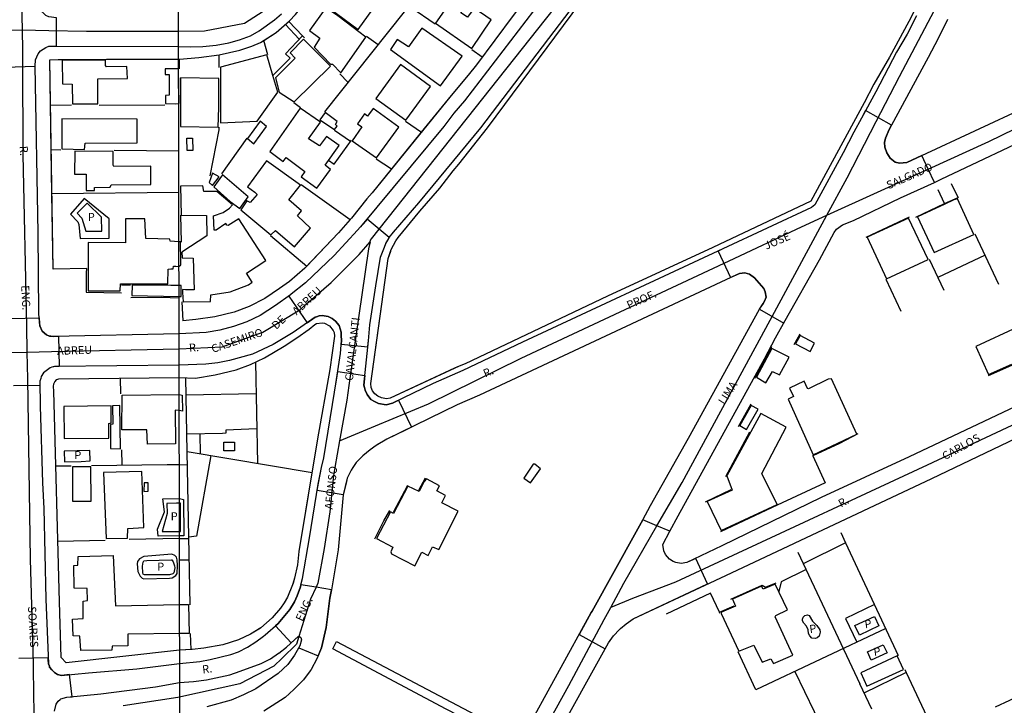
# Model space of a CAD drawing. Extents: x 180707 to 183128, y 1674278 to 1677056.
# Drawn here: x 181623 to 181930, y 1676054 to 1676268 of the extents above; entities that cross this region are included whole.
import ezdxf
from ezdxf.enums import TextEntityAlignment as Align

# ---------------------------------------------------------------- set-up
doc = ezdxf.new("R2010")
doc.units = 0
doc.header["$MEASUREMENT"] = 0
for name, color, linetype in [('IMAGEM', 7, 'CONTINUOUS'), ('V-AREA_VERDE', 3, 'CONTINUOUS'), ('V-CANTEIRO', 6, 'CONTINUOUS'), ('V-CRUZAMENTO', 1, 'CONTINUOUS'), ('V-EDIFICACAO', 2, 'CONTINUOUS'), ('V-EIXO_DE_LOGRADOURO', 3, 'CONTINUOUS'), ('V-ESCADA', 8, 'CONTINUOUS'), ('V-LOTE', 231, 'CONTINUOUS'), ('V-NOME_DOS_LOGRADOUROS', 2, 'CONTINUOUS'), ('V-QUADRA', 6, 'CONTINUOUS'), ('V-TESTADA', 3, 'CONTINUOUS'), ('X-LIMITE_1000', 7, 'CONTINUOUS')]:
    doc.layers.add(name, color=color, linetype=linetype)
picture_1 = doc.add_image_def('image1.jpg', size_in_pixel=(4028, 4628))

msp = doc.modelspace()

# ---------------------------------------------------------------- linework, layer by layer
at = {"layer": 'V-AREA_VERDE'}
msp.add_lwpolyline([(181902.66, 1676269.42), (181899.75, 1676263.69), (181896.43, 1676258.05), (181889.96, 1676245.64), (181885.47, 1676237.47), (181883.1, 1676233.15), (181879.8, 1676226.69), (181870.98, 1676210.46), (181869.94, 1676209.6), (181842.29, 1676196.73), (181842.29, 1676196.73), (181779.92, 1676167.69), (181761.32, 1676158.85), (181752, 1676154.74), (181739.35, 1676148.6), (181737.44, 1676148.17), (181734.98, 1676148.59), (181733.73, 1676149.22), (181732.59, 1676149.79), (181731.46, 1676151.36), (181730.85, 1676152.75), (181730.66, 1676153.54), (181730.48, 1676154.27), (181731.85, 1676168.06), (181732.35, 1676173.07), (181734.16, 1676185.24), (181735.6, 1676194.16), (181736.84, 1676197.26), (181737.29, 1676198.38), (181738.35, 1676200.27), (181739.65, 1676201.9), (181747.54, 1676211.12), (181766.92, 1676234.5), (181796.71, 1676273.64)], dxfattribs=at)
at = {"layer": 'V-CANTEIRO'}
msp.add_lwpolyline([(181634.02, 1676052.68), (181634.54, 1676054.87), (181635.17, 1676055.72), (181635.76, 1676056.24), (181636.05, 1676056.49), (181637.89, 1676056.97), (181648.43, 1676058.06), (181665.54, 1676060.21), (181673.04, 1676061.61), (181677.31, 1676061.86), (181681.39, 1676062.37), (181688.69, 1676063.95), (181691.95, 1676065.07), (181698.4, 1676067.5), (181701.36, 1676069), (181703.89, 1676070.69), (181703.96, 1676070.73), (181706.39, 1676072.65), (181710.02, 1676075.92), (181710.18, 1676075.91), (181710.42, 1676075.9), (181710.84, 1676075.56), (181711.06, 1676074.84), (181710.49, 1676072.98), (181708.88, 1676070.08), (181707.24, 1676067.89), (181706.74, 1676067.23), (181703.76, 1676064.4), (181696.74, 1676059.58), (181692.95, 1676057.7), (181689.08, 1676056.03), (181681.49, 1676054.04)], dxfattribs=at)
at = {"layer": 'V-CRUZAMENTO'}
for points in [[(181618.7, 1676253.42), (181627.99, 1676253.72), (181628.12, 1676255.63), (181628.13, 1676255.7), (181628.93, 1676257.54), (181629.68, 1676258.44), (181631.39, 1676259.53), (181632.29, 1676259.87), (181634.64, 1676259.88), (181634.66, 1676268.79), (181632.28, 1676269.06), (181632.23, 1676269.08), (181631.38, 1676269.5), (181629.18, 1676271.61), (181628.65, 1676273.09), (181628.64, 1676273.82), (181628.63, 1676274.66), (181619.02, 1676274.55)], [(181620.52, 1676175.05), (181629.26, 1676175.22), (181629.39, 1676173.43), (181629.44, 1676172.76), (181629.44, 1676172.75), (181630.2, 1676171.07), (181631.52, 1676169.98), (181632.47, 1676169.57), (181632.92, 1676169.53), (181633.72, 1676169.46), (181633.74, 1676169.46), (181635.25, 1676169.49), (181635.45, 1676160.11), (181634.07, 1676160.1), (181633.77, 1676160.01), (181633.26, 1676159.86), (181632.66, 1676159.69), (181630.66, 1676158.06), (181629.93, 1676156.97), (181629.75, 1676156.36), (181629.5, 1676155.51), (181629.52, 1676154.15), (181621.27, 1676154.05)]]:
    msp.add_lwpolyline(points, dxfattribs=at)
for points in [[(181847.46, 1676189.1), (181849.15, 1676189.3), (181850.58, 1676188.85), (181852.17, 1676187.7), (181855.12, 1676184.37), (181855.51, 1676183.35), (181855.79, 1676181.73), (181855.34, 1676180.45), (181854.89, 1676179.75), (181853.88, 1676178.21), (181853.69, 1676177.91), (181861.35, 1676173.62), (181861.78, 1676174.38), (181872.43, 1676193.36), (181876.97, 1676201.87), (181876.97, 1676201.87), (181877.77, 1676202.86), (181879.57, 1676204.19), (181883.04, 1676205.63), (181897.69, 1676212.7), (181908.22, 1676217.47), (181906.28, 1676221.61), (181904.31, 1676225.81), (181899.67, 1676223.64), (181897.37, 1676223.43), (181896.02, 1676223.8), (181894.43, 1676224.98), (181893.37, 1676226.63), (181892.82, 1676228.46), (181892.69, 1676229.85), (181893.02, 1676231.22), (181894.13, 1676233.92), (181894.9, 1676235.35), (181886.76, 1676239.82), (181885.47, 1676237.47), (181883.1, 1676233.15), (181879.8, 1676226.69), (181870.98, 1676210.46), (181869.94, 1676209.6), (181842.29, 1676196.73), (181840.84, 1676196.05), (181844.71, 1676187.81), (181846.57, 1676188.68)], [(181716.55, 1676175.89), (181717.5, 1676176), (181719.36, 1676175.66), (181720.59, 1676175.09), (181720.59, 1676175.09), (181721.62, 1676174.18), (181722.72, 1676172.83), (181723.33, 1676170.76), (181723.4, 1676169.69), (181723.5, 1676168.22), (181723.4, 1676166.99), (181731.66, 1676166.17), (181731.78, 1676167.4), (181731.85, 1676168.06), (181732.35, 1676173.07), (181734.16, 1676185.24), (181735.6, 1676194.16), (181736.84, 1676197.26), (181737.29, 1676198.38), (181738.2, 1676200.01), (181738.35, 1676200.27), (181731.43, 1676206), (181730.19, 1676204.5), (181728.48, 1676202.56), (181721.15, 1676194.68), (181712.27, 1676186.16), (181707.8, 1676182.58), (181707.04, 1676182.02), (181712.82, 1676173.74), (181715.28, 1676175.46), (181715.69, 1676175.6)], [(181833.85, 1676100.25), (181831.12, 1676098.96), (181829.28, 1676098.69), (181827.68, 1676098.96), (181826.86, 1676099.26), (181825.71, 1676100.04), (181824.48, 1676101.44), (181823.91, 1676102.64), (181823.64, 1676104.56), (181825.83, 1676108.71), (181821.79, 1676110.39), (181817.33, 1676112.25), (181815.33, 1676108.54), (181801.55, 1676083.86), (181801.3, 1676083.41), (181797.54, 1676076.54), (181805.65, 1676072.1), (181806.68, 1676073.95), (181808.25, 1676076.15), (181810.11, 1676078.14), (181810.38, 1676078.37), (181812.16, 1676079.87), (181814.32, 1676081.39), (181837.58, 1676092.33)], [(181710.68, 1676091.39), (181709.69, 1676088.58), (181708.8, 1676086.72), (181707.36, 1676084.33), (181703.73, 1676079.93), (181702.96, 1676079.26), (181707.79, 1676073.91), (181710.02, 1676075.92), (181710.18, 1676075.91), (181710.42, 1676075.9), (181710.84, 1676075.56), (181711.06, 1676074.84), (181710.49, 1676072.98), (181710.16, 1676072.39), (181716.22, 1676069.94), (181717.2, 1676072.35), (181718.65, 1676078.68), (181718.65, 1676078.68), (181719.86, 1676087.83), (181720.33, 1676090.52), (181715.56, 1676091.28), (181710.83, 1676092.04)]]:
    msp.add_lwpolyline(points, close=True, dxfattribs=at)
at = {"layer": 'V-CRUZAMENTO', "linetype": 'Continuous'}
msp.add_lwpolyline([(181730.85, 1676152.75), (181731.46, 1676151.36), (181732.59, 1676149.79), (181733.73, 1676149.22), (181734.98, 1676148.59), (181737.44, 1676148.17), (181739.35, 1676148.6), (181741.28, 1676149.54), (181745.34, 1676141.21), (181743.4, 1676140.27), (181737.65, 1676137.47), (181734.33, 1676135.47), (181732.41, 1676134.14), (181730.09, 1676132.22), (181728, 1676130.15), (181727.02, 1676128.61), (181726.48, 1676127.76), (181725.24, 1676125.26), (181724.88, 1676123.73), (181724.02, 1676120.1), (181715.85, 1676121.4), (181716.26, 1676123.75), (181717.28, 1676128.61), (181717.93, 1676131.64), (181721.34, 1676152.04), (181721.74, 1676154.68), (181722.01, 1676156.48), (181722.32, 1676158.52), (181730.77, 1676157.24), (181730.57, 1676155.18), (181730.48, 1676154.27), (181730.66, 1676153.54)], close=True, dxfattribs=at)
msp.add_lwpolyline([(181634.02, 1676052.68), (181634.54, 1676054.87), (181635.17, 1676055.72), (181635.76, 1676056.24), (181636.05, 1676056.49), (181636.43, 1676056.59), (181637.89, 1676056.97), (181639.59, 1676057.15), (181638.73, 1676064.04), (181636.26, 1676063.79), (181636.15, 1676063.78), (181635.76, 1676063.88), (181634.93, 1676064.08), (181634, 1676064.7), (181633.17, 1676065.5), (181632.53, 1676066.41), (181632.44, 1676066.63), (181632.14, 1676067.37), (181632.09, 1676068.75), (181632.07, 1676069.27), (181622.92, 1676069.09)], dxfattribs=at)
at = {"layer": 'V-EDIFICACAO'}
for points in [[(181728.49, 1676283.28), (181719.93, 1676271.6), (181728.67, 1676265.15), (181737.33, 1676277.2), (181728.49, 1676283.28)], [(181762.73, 1676268.98), (181760.63, 1676270.31), (181762.59, 1676273.33), (181757.32, 1676276.83), (181754.81, 1676273.07), (181756.17, 1676272), (181752.82, 1676267.06), (181764.14, 1676259.21), (181770.07, 1676268.1), (181764.84, 1676271.78), (181762.73, 1676268.98)], [(181722.37, 1676269.39), (181718.57, 1676271.86), (181713.48, 1676264.81), (181716.76, 1676262.38), (181714.92, 1676259.62), (181720.08, 1676254.34), (181720.63, 1676254.27), (181723.22, 1676251.65), (181731.07, 1676262.75), (181722.37, 1676269.39)], [(181748.54, 1676265.51), (181744.38, 1676259.73), (181740.87, 1676262.05), (181738.7, 1676258.88), (181754.29, 1676247.52), (181761.11, 1676256.78), (181748.54, 1676265.51)], [(181707.44, 1676257.85), (181709.02, 1676256.19), (181702.87, 1676250.03), (181704.08, 1676245.57), (181708.76, 1676242.55), (181720.08, 1676253.72), (181711.6, 1676262.09), (181707.44, 1676257.85)], [(181702.08, 1676250.83), (181700.21, 1676257.26), (181685.72, 1676253.35), (181685.72, 1676236.06), (181697.23, 1676236.58), (181703.6, 1676245.61)], [(181636.41, 1676255.43), (181636.57, 1676248.19), (181639.52, 1676248.09), (181639.69, 1676241.96), (181647.52, 1676241.93), (181647.53, 1676249.78), (181656.78, 1676249.84), (181656.54, 1676253.61), (181650.22, 1676253.51), (181649.95, 1676253.85), (181649.89, 1676255.52), (181636.41, 1676255.43)], [(181741.91, 1676254.16), (181734.16, 1676243.65), (181743.56, 1676236.87), (181751.23, 1676247.34), (181741.91, 1676254.16)], [(181672.7, 1676252.83), (181670.23, 1676252.85), (181668.56, 1676252.83), (181668.55, 1676251.14), (181669.76, 1676251.12), (181669.75, 1676244.65), (181668.63, 1676244.54), (181668.63, 1676242.05), (181671.74, 1676241.97), (181672.87, 1676242.01)], [(181673.27, 1676241.92), (181673.27, 1676234.89), (181685.01, 1676234.7), (181685.28, 1676240.85), (181685.28, 1676249.88), (181673.28, 1676250.02)], [(181713.22, 1676231.08), (181716.91, 1676236.24), (181710.57, 1676240.56), (181701.1, 1676227.06), (181705.34, 1676223.93), (181706.26, 1676225.18), (181712.08, 1676220.87), (181710.9, 1676219.17), (181715.77, 1676215.64), (181720.01, 1676221.5), (181718.39, 1676222.86), (181722.74, 1676228.94), (181718.79, 1676231.78), (181716.62, 1676228.83), (181713.22, 1676231.08)], [(181718.39, 1676239.23), (181716.73, 1676236.91), (181721.33, 1676233.92), (181722.15, 1676234.99), (181721.63, 1676235.54), (181722.15, 1676236.46), (181718.39, 1676239.23)], [(181733.32, 1676240.48), (181731.62, 1676238.09), (181730.66, 1676238.79), (181728.49, 1676235.73), (181729.78, 1676234.77), (181726.83, 1676230.42), (181734.39, 1676225.15), (181741.39, 1676234.66), (181733.32, 1676240.48)], [(181636.31, 1676237.24), (181636.36, 1676227.92), (181643.38, 1676227.72), (181643.55, 1676229.65), (181659.82, 1676229.76), (181659.85, 1676237.18), (181636.31, 1676237.24)], [(181694.17, 1676231.16), (181696.16, 1676229.5), (181700.14, 1676234.88), (181698.11, 1676236.5), (181694.17, 1676231.16)], [(181640.36, 1676227.22), (181640.28, 1676220.03), (181643.86, 1676220.06), (181643.9, 1676214.94), (181646.47, 1676214.95), (181646.49, 1676215.92), (181651.44, 1676216.02), (181651.73, 1676216.67), (181664.05, 1676216.81), (181664.09, 1676222.52), (181652.51, 1676222.42), (181652.29, 1676222.86), (181652.36, 1676227.08), (181640.36, 1676227.22)], [(181700.1, 1676224.19), (181694.17, 1676216.04), (181696.49, 1676214.46), (181697.15, 1676213.68), (181695.05, 1676211.17), (181693.94, 1676211.73), (181692.14, 1676208.96), (181701.46, 1676201.11), (181702.9, 1676202.47), (181708.8, 1676197.35), (181713.85, 1676203.21), (181709.8, 1676207.08), (181711.01, 1676208.59), (181707.1, 1676212.02), (181710.72, 1676216.63), (181700.1, 1676224.19)], [(181683.25, 1676220.35), (181682.22, 1676217.44), (181683.33, 1676216.45), (181685.35, 1676219.21), (181683.25, 1676220.35)], [(181686.39, 1676219.84), (181683.7, 1676216.11), (181688.82, 1676211.47), (181691.81, 1676209.33), (181694.39, 1676212.98), (181686.39, 1676219.84)], [(181674.89, 1676184.01), (181673.89, 1676184.04), (181673.96, 1676183.13), (181674.18, 1676180.24), (181682.63, 1676180.36), (181682.81, 1676182.42), (181688.82, 1676183.38), (181694.46, 1676185.55), (181695.64, 1676186.4), (181693.91, 1676189.2), (181699.88, 1676193.15), (181691.47, 1676206.09), (181688.19, 1676204.06), (181687.75, 1676204.13), (181687.46, 1676204.69), (181684.43, 1676202.62), (181683.84, 1676202.55), (181683.62, 1676207.01), (181686.57, 1676208.04), (181688.6, 1676209.44), (181689.52, 1676210.51), (181684.65, 1676214.64), (181680.53, 1676214.6), (181680.3, 1676216.37), (181673.34, 1676216.3), (181673.56, 1676207.23), (181681.37, 1676207.16), (181681.56, 1676200.78), (181673.74, 1676195.69), (181673.78, 1676193.96), (181677.24, 1676193.81), (181677.58, 1676183.93)], [(181911.51, 1676210.7), (181902.97, 1676206.68), (181908.17, 1676195.58), (181920.48, 1676201.26), (181915.47, 1676212.32), (181914.25, 1676211.99)], [(181648.75, 1676202.22), (181648.66, 1676206.65), (181644.22, 1676210.99), (181641.09, 1676207.83), (181642.58, 1676206.28), (181643.76, 1676202.22), (181648.75, 1676202.22)], [(181670.3, 1676190.5), (181670.99, 1676190.54), (181671.13, 1676191.36), (181671.83, 1676191.31), (181672.83, 1676191.24), (181673.4, 1676191.74), (181673.39, 1676192.72), (181673.32, 1676198.89), (181672.82, 1676198.95), (181670.13, 1676199.13), (181669.98, 1676199.79), (181662.47, 1676199.94), (181662.22, 1676206.1), (181656.18, 1676206.06), (181656.16, 1676198.59), (181644.51, 1676198.72), (181644.58, 1676183.68), (181654.48, 1676183.68), (181654.57, 1676185.88), (181669.36, 1676185.83), (181669.42, 1676190.44)], [(181887.3, 1676200.34), (181893.27, 1676187.43), (181906.29, 1676193.44), (181900.17, 1676206.35), (181887.3, 1676200.34)], [(181670.27, 1676185.37), (181658.25, 1676185.44), (181658.15, 1676182.23), (181672.84, 1676181.86), (181673.56, 1676181.86), (181673.54, 1676182.95), (181673.51, 1676185.36), (181671.84, 1676185.36)], [(181921.11, 1676166.35), (181925.13, 1676157.54), (181932.39, 1676160.78), (181934.27, 1676156.95), (181940.02, 1676159.53), (181934.16, 1676172.32), (181921.11, 1676166.35)], [(181866.4, 1676169.78), (181864.96, 1676167.16), (181869.5, 1676164.72), (181870.9, 1676167.31), (181866.4, 1676169.78)], [(181857.55, 1676165.72), (181852.76, 1676156.8), (181855.75, 1676154.99), (181857.74, 1676158.53), (181859.95, 1676157.43), (181862.97, 1676162.96), (181857.55, 1676165.72)], [(181875.17, 1676156.1), (181869.05, 1676153.15), (181868.65, 1676153.22), (181867.65, 1676155.47), (181863.08, 1676153.3), (181864.3, 1676150.72), (181862.64, 1676149.9), (181870.46, 1676132.58), (181884.02, 1676138.96), (181876.13, 1676156.28), (181875.17, 1676156.1)], [(181655.17, 1676151.19), (181672.89, 1676151.37), (181673.8, 1676151.11), (181673.88, 1676146.12), (181672.9, 1676146.36), (181671.61, 1676146.42), (181671.78, 1676136.01), (181663.05, 1676135.89), (181662.82, 1676140.35), (181655.07, 1676140.36)], [(181636.96, 1676147.64), (181637.07, 1676137.63), (181651, 1676137.77), (181650.98, 1676142.33), (181651.71, 1676142.51), (181651.66, 1676147.83), (181636.96, 1676147.64)], [(181652.16, 1676147.8), (181652.18, 1676142.12), (181651.46, 1676141.98), (181651.46, 1676134.53), (181654.57, 1676134.39), (181654.38, 1676147.95), (181652.16, 1676147.8)], [(181847.6, 1676141.72), (181849.7, 1676140.43), (181853.31, 1676146.77), (181851.17, 1676147.95), (181847.6, 1676141.72)], [(181843.51, 1676126.05), (181845.17, 1676121.56), (181837.39, 1676117.98), (181841.74, 1676108.95), (181859.21, 1676117.02), (181854.46, 1676126.72), (181862.05, 1676141.17), (181854.16, 1676145.48), (181843.51, 1676126.05)], [(181637.06, 1676133.64), (181637.11, 1676130.38), (181642.35, 1676130.46), (181645.16, 1676130.68), (181645.01, 1676133.85), (181637.06, 1676133.64)], [(181639.68, 1676128.82), (181639.69, 1676118.09), (181645.44, 1676118.12), (181645.33, 1676128.84), (181639.68, 1676128.82)], [(181783.23, 1676129.59), (181780.28, 1676125.32), (181782.42, 1676123.8), (181785.52, 1676128.19), (181783.71, 1676129.59), (181783.23, 1676129.59)], [(181649.36, 1676127), (181650.13, 1676106.45), (181656.81, 1676106.57), (181656.9, 1676109.61), (181661.86, 1676109.91), (181661.27, 1676127.34), (181649.36, 1676127)], [(181661.95, 1676123.81), (181661.91, 1676121.11), (181663.27, 1676121.2), (181663.24, 1676123.8), (181661.95, 1676123.81)], [(181744.19, 1676122.77), (181739.69, 1676114.26), (181738.7, 1676114.81), (181734.39, 1676106.44), (181739.47, 1676103.79), (181738.88, 1676102.31), (181739.1, 1676101.65), (181746.29, 1676097.92), (181748.47, 1676102.16), (181750.53, 1676101.21), (181751.86, 1676103.9), (181753.81, 1676103.01), (181759.82, 1676114.96), (181754.77, 1676117.54), (181755.88, 1676119.9), (181753.19, 1676121.33), (181754, 1676122.88), (181749.98, 1676125.02), (181749.24, 1676124.25), (181747.69, 1676121.11), (181744.19, 1676122.77)], [(181673.33, 1676117.47), (181672.05, 1676117.5), (181669.04, 1676117.38), (181669.13, 1676114.23), (181667.57, 1676108.65), (181670.16, 1676108.7), (181673.35, 1676108.69)], [(181673.02, 1676076.84), (181656.85, 1676076.62), (181656.87, 1676073.02), (181652.06, 1676072.93), (181651.92, 1676071.66), (181642.24, 1676071.55), (181641.96, 1676076.07), (181639.87, 1676076.13), (181639.65, 1676081.28), (181643.02, 1676081.5), (181642.96, 1676086.93), (181644.31, 1676087.12), (181644.19, 1676090.85), (181640.21, 1676090.97), (181640.05, 1676098.08), (181641.32, 1676098.19), (181641.38, 1676100.9), (181652.28, 1676101.14), (181653.09, 1676085.43), (181673, 1676085.85), (181675.83, 1676085.9), (181676.02, 1676076.83)], [(181671.39, 1676097.94), (181671.54, 1676097.32), (181671.23, 1676095.8), (181670.89, 1676095.49), (181669.83, 1676095.15), (181662.04, 1676095.15), (181661.71, 1676095.35), (181661.53, 1676095.79), (181661.5, 1676097.83), (181661.68, 1676099.1), (181661.87, 1676099.48), (181662.83, 1676099.63), (181670.52, 1676099.83), (181670.61, 1676099.83), (181671.07, 1676099.21)], [(181845.35, 1676087.6), (181846.27, 1676085.35), (181841.88, 1676083.47), (181841.74, 1676083.1), (181847.3, 1676071.34), (181851.99, 1676073.22), (181854.53, 1676067.88), (181857.29, 1676068.91), (181858.07, 1676067.47), (181864.15, 1676070.13), (181858.62, 1676082.07), (181858.84, 1676082.48), (181862.46, 1676084.25), (181858.66, 1676092.25), (181854.9, 1676090.63), (181854.35, 1676091.58), (181845.35, 1676087.6)], [(181870.23, 1676080.74), (181871.64, 1676079.39), (181872.52, 1676078.04), (181872.65, 1676077.3), (181872.31, 1676075.99), (181871.7, 1676075.47), (181871.15, 1676075.33), (181870.04, 1676075.41), (181869.4, 1676076.09), (181869.03, 1676076.86), (181868.93, 1676077.95), (181868.36, 1676079.18), (181867.5, 1676080.12), (181867.17, 1676080.82), (181867.14, 1676081.35), (181867.39, 1676081.95), (181867.84, 1676082.42), (181868.23, 1676082.62), (181868.73, 1676082.64), (181869.18, 1676082.45), (181870.23, 1676080.74)], [(181883.49, 1676079.32), (181889.62, 1676082.15), (181890.96, 1676079.23), (181884.88, 1676076.33), (181883.49, 1676079.32)], [(181892.28, 1676073.31), (181893.51, 1676070.82), (181888.56, 1676068.58), (181887.43, 1676071.1), (181892.28, 1676073.31)], [(181885.28, 1676064.64), (181887.19, 1676060.43), (181898.58, 1676065.59), (181896.67, 1676069.87), (181885.28, 1676064.64)]]:
    msp.add_lwpolyline(points, close=True, dxfattribs=at)
at = {"layer": 'V-EIXO_DE_LOGRADOURO'}
for points in [[(181620.97, 1676506.44), (181620.74, 1676500.21), (181620.64, 1676497.35), (181620.4, 1676478.15), (181620.29, 1676469.4), (181620.8, 1676456.82), (181620.92, 1676453.81), (181622.94, 1676356.42), (181623.52, 1676291.42), (181623.8, 1676273.84), (181623.94, 1676264.94), (181624.04, 1676258.8), (181624.06, 1676255.54), (181624.21, 1676226.18), (181625.3, 1676172.76), (181625.47, 1676164.54), (181625.47, 1676164.53), (181625.6, 1676156.28), (181626.51, 1676099.99), (181627.37, 1676067.49), (181627.39, 1676065.77), (181627.57, 1676051.66)], [(181618.71, 1676164.4), (181625.47, 1676164.54), (181633.09, 1676164.71), (181672.87, 1676165.55), (181686.29, 1676166.26), (181698.95, 1676170.76), (181710.49, 1676177.79), (181711.87, 1676178.98), (181720.27, 1676186.23), (181728.99, 1676194.95), (181732.36, 1676198.9), (181732.48, 1676199.41), (181732.8, 1676199.82), (181792.2, 1676274.86)], [(181722.89, 1676136.88), (181734.07, 1676141.57), (181750.6, 1676148.49), (181779.44, 1676162.7), (181844.24, 1676193.06), (181866.8, 1676203.63), (181874.73, 1676207.24), (181906.28, 1676221.61), (181925.18, 1676230.21), (181954.02, 1676244.28), (181982.72, 1676258.35), (181983.6, 1676259.04), (182001.3, 1676272.97)], [(181758.78, 1675996.34), (181794.33, 1676060.68), (181805.34, 1676081.17), (181807.38, 1676084.96), (181807.38, 1676084.96), (181811.47, 1676092.57), (181821.79, 1676110.39), (181829.6, 1676123.89), (181858.38, 1676177.03), (181874.73, 1676207.24), (181881.02, 1676218.85), (181890.09, 1676236.43), (181897.32, 1676250.45), (181910.25, 1676275.03)], [(181700.5, 1676271.66), (181693.25, 1676266.95), (181680.8, 1676264.63), (181672.71, 1676264.49), (181644.05, 1676264.47), (181632.26, 1676264.75), (181623.94, 1676264.94), (181615.17, 1676264.68)], [(181732.36, 1676198.9), (181731.85, 1676196.74), (181727.85, 1676168.83), (181725.75, 1676154.16), (181725.09, 1676149.57), (181722.89, 1676136.88), (181721.45, 1676128.61), (181721.01, 1676126.09), (181719.88, 1676114.77), (181718.12, 1676103.38), (181716.15, 1676092.55), (181715.56, 1676091.28), (181713.83, 1676087.57), (181710.18, 1676075.91), (181709.43, 1676073.51), (181704.98, 1676069.18), (181702.38, 1676066.65), (181691.79, 1676061.14), (181672.48, 1676056.94), (181655.4, 1676054.33)], [(182028.54, 1676186.35), (182016, 1676181.59), (182013.21, 1676180.53), (181968.94, 1676158.83), (181906, 1676129.29), (181842.55, 1676099.79), (181827.57, 1676092.82), (181814.13, 1676087.8), (181807.38, 1676084.96)]]:
    msp.add_lwpolyline(points, dxfattribs=at)
at = {"layer": 'V-ESCADA'}
msp.add_lwpolyline([(181720.73, 1676072.1), (181721.88, 1676074.35), (181776.44, 1676045.63), (181775.26, 1676043.43), (181756.1, 1676053.3), (181720.73, 1676072.1)], close=True, dxfattribs=at)
at = {"layer": 'V-LOTE'}
for points in [[(181685.38, 1676257.23), (181691.79, 1676258.68), (181695.52, 1676259.94), (181698.26, 1676261.06), (181703.11, 1676264.18), (181707.24, 1676267.84), (181709.12, 1676269.76), (181711.24, 1676272.36), (181713.01, 1676275), (181713.8, 1676275.81), (181715.98, 1676278.96), (181720.27, 1676286.2), (181723.29, 1676292.18), (181724.82, 1676295.76), (181725.83, 1676298.67), (181727.31, 1676301.99), (181728.51, 1676303.79), (181729.72, 1676305.23), (181731.88, 1676307.11), (181735.88, 1676309.19), (181739.81, 1676310.81), (181773.34, 1676325.74), (181775.13, 1676321.94), (181776.94, 1676320.95)], [(181910.81, 1676316.87), (181910.92, 1676312.23), (181910.58, 1676306.85), (181909.87, 1676298.57), (181909.12, 1676292.92), (181908.5, 1676290.08), (181906.23, 1676281.58), (181904.18, 1676275.91), (181903.03, 1676273.07), (181900.31, 1676267.59), (181894.26, 1676256.5), (181889.34, 1676248.05), (181886.33, 1676242.22), (181869.78, 1676211.56), (181839.24, 1676197.16), (181806.41, 1676182.03), (181762.02, 1676160.9), (181760.14, 1676160.21)], [(181910.81, 1676316.87), (181910.92, 1676312.23), (181910.58, 1676306.85), (181909.87, 1676298.57), (181909.12, 1676292.92), (181908.5, 1676290.08), (181906.23, 1676281.58), (181904.18, 1676275.91), (181903.03, 1676273.07), (181900.31, 1676267.59), (181894.26, 1676256.5), (181889.34, 1676248.05), (181886.33, 1676242.22), (181869.78, 1676211.56), (181839.24, 1676197.16), (181806.41, 1676182.03), (181762.02, 1676160.9), (181760.14, 1676160.21)], [(181738.83, 1676196), (181739, 1676196.5), (181740.4, 1676199.25), (181741.15, 1676200.27), (181747.93, 1676208.53), (181754.1, 1676215.62), (181758.24, 1676221.07), (181760.08, 1676223.19), (181768.94, 1676234.44), (181795.33, 1676270), (181810.36, 1676290.89), (181823.84, 1676311.34), (181824.1, 1676311.76)], [(181775.27, 1676305.87), (181763.26, 1676295.88), (181759.05, 1676290.62), (181757.7, 1676289.15), (181718.18, 1676239.47)], [(181737.55, 1676277.38), (181752.66, 1676266.87)], [(181776.92, 1676269.5), (181765.53, 1676254.07), (181762.94, 1676250.84), (181757.62, 1676244.53), (181733.02, 1676214.25), (181731.33, 1676212.37), (181726.57, 1676206.31), (181722.5, 1676201.75), (181712.07, 1676190.7), (181707.23, 1676186.58), (181704.19, 1676184.37), (181699.55, 1676181.27), (181694.72, 1676178.76), (181690.06, 1676177.04), (181684.02, 1676175.53), (181678.06, 1676174.69), (181674.03, 1676174.36)], [(181758.74, 1676159.54), (181738.65, 1676150.26), (181737.47, 1676150.05), (181735.92, 1676150.3), (181734.77, 1676150.82), (181733.82, 1676151.61), (181733.18, 1676152.48), (181732.75, 1676153.52), (181732.59, 1676154.82), (181738.04, 1676193.73), (181739, 1676196.5), (181740.4, 1676199.25), (181741.15, 1676200.27), (181747.93, 1676208.53), (181754.1, 1676215.62), (181758.24, 1676221.07), (181760.08, 1676223.19), (181768.94, 1676234.44), (181795.33, 1676270)], [(181705.98, 1676266.72), (181710.28, 1676262.08)], [(181711.31, 1676263.16), (181707.02, 1676267.64)], [(181700.57, 1676257.21), (181699.27, 1676261.72)], [(181702.08, 1676250.83), (181707.46, 1676256.13), (181706, 1676257.57), (181711.31, 1676263.16)], [(181711.31, 1676263.16), (181711.95, 1676262.52)], [(181731.26, 1676262.99), (181734.9, 1676260.42)], [(181673.03, 1676255.85), (181679.07, 1676256.34), (181685.38, 1676257.23)], [(181685.4, 1676253.28), (181685.38, 1676257.23)], [(181764.04, 1676258.92), (181767.3, 1676256.55)], [(181644.13, 1676190.64), (181633.66, 1676190.45), (181632.56, 1676255.65), (181636.04, 1676255.81)], [(181650.24, 1676255.89), (181672.72, 1676255.83)], [(181672.72, 1676255.83), (181673.03, 1676255.85)], [(181673.02, 1676252.9), (181673.03, 1676255.85)], [(181722.97, 1676251.28), (181725.47, 1676248.67)], [(181708.62, 1676242.32), (181710.7, 1676240.81)], [(181632.85, 1676241.52), (181639.39, 1676241.59)], [(181647.96, 1676241.53), (181668.38, 1676241.62)], [(181743.43, 1676236.55), (181748.38, 1676233.1)], [(181682.55, 1676219.46), (181685.4, 1676233.89), (181685.4, 1676234.69)], [(181721.26, 1676233.77), (181726.33, 1676230.29)], [(181675.26, 1676231.22), (181677.06, 1676231.21), (181677.16, 1676227.37), (181675.36, 1676227.38), (181675.26, 1676231.22)], [(181693.96, 1676231.22), (181686.07, 1676220.11)], [(181719.46, 1676224.35), (181721.23, 1676223.1), (181726.56, 1676230.59)], [(181635.98, 1676227.54), (181632.97, 1676227.57)], [(181672.77, 1676227.17), (181652.68, 1676227.38)], [(181734.25, 1676224.85), (181739.01, 1676221.64)], [(181672.79, 1676214.34), (181633.26, 1676213.94)], [(181710.86, 1676216.81), (181726.17, 1676205.85)], [(181911.42, 1676210.89), (181909.39, 1676215.16)], [(181915.62, 1676212.71), (181913.61, 1676217.02)], [(181642, 1676199.95), (181651.05, 1676200.1), (181651.05, 1676206.06), (181643.32, 1676212.48), (181639, 1676207.6), (181641.35, 1676205.17), (181641.61, 1676204.29), (181642, 1676199.95)], [(181915.7, 1676212.53), (181915.62, 1676212.71)], [(181911.51, 1676210.7), (181911.42, 1676210.89)], [(181673.64, 1676198.82), (181673.41, 1676207.2)], [(181701.35, 1676200.86), (181712.68, 1676191.34)], [(181920.87, 1676201.38), (181928.26, 1676185.74)], [(181734.38, 1676167.57), (181738.04, 1676193.73), (181738.83, 1676196)], [(181906.58, 1676193.49), (181911.2, 1676183.86)], [(181924.01, 1676194.73), (181909.3, 1676187.8)], [(181893.1, 1676187.32), (181897.81, 1676177.36)], [(181673.73, 1676180.21), (181674.03, 1676174.36)], [(181672.89, 1676156.67), (181677.97, 1676156.45), (181684.06, 1676157.48), (181690.62, 1676159.03), (181695.1, 1676160.68), (181699.5, 1676162.76), (181705.63, 1676166.45), (181709.59, 1676169.01), (181713.41, 1676171.72), (181715.13, 1676173.19), (181715.65, 1676173.43), (181717.44, 1676173.71), (181718.18, 1676173.58), (181719.75, 1676172.8), (181720.89, 1676171.35), (181721.19, 1676170.7), (181721.33, 1676169.49), (181719.79, 1676159.16), (181716.02, 1676137.56), (181710.17, 1676102.4), (181709.79, 1676098.26), (181708.87, 1676094.08), (181708.26, 1676092.02), (181706.64, 1676088.2), (181705.64, 1676086.41), (181704.49, 1676084.77), (181701.91, 1676081.74), (181698.33, 1676078.6), (181695.12, 1676076.64), (181691.34, 1676074.9), (181686.53, 1676073.32), (181680.57, 1676072.3), (181676.94, 1676071.85), (181673.03, 1676071.63)], [(181760.14, 1676160.21), (181738.65, 1676150.26), (181737.47, 1676150.05), (181735.92, 1676150.3), (181734.77, 1676150.82), (181733.82, 1676151.61), (181733.18, 1676152.48), (181732.75, 1676153.52), (181732.59, 1676154.82), (181734.38, 1676167.57)], [(181696.71, 1676161.39), (181697.27, 1676129.82)], [(181760.14, 1676160.21), (181758.74, 1676159.54)], [(181673.03, 1676071.63), (181637.65, 1676067.74), (181636.12, 1676069.4), (181635.55, 1676086.73), (181633.88, 1676152.37), (181633.73, 1676153.87), (181633.79, 1676154.65), (181634.12, 1676155.35), (181634.73, 1676156.02), (181635.35, 1676156.25), (181672.89, 1676156.67)], [(181654.68, 1676151.52), (181654.56, 1676156.46)], [(181675.37, 1676133.53), (181674.94, 1676156.58)], [(181696.9, 1676151.61), (181675.01, 1676151.14)], [(181697.03, 1676140.67), (181687.43, 1676140.24), (181687.4, 1676139.31), (181686.35, 1676139.22), (181675.25, 1676138.95)], [(181679.37, 1676139.05), (181679.4, 1676132.85)], [(181686.76, 1676136.45), (181690.13, 1676136.52), (181690.17, 1676133.81), (181686.78, 1676133.76), (181686.76, 1676136.45)], [(181655.1, 1676129.41), (181655.03, 1676134.13)], [(181714.3, 1676126.94), (181675.37, 1676133.53)], [(181676.3, 1676085.81), (181675.37, 1676133.53)], [(181682.72, 1676132.3), (181678.26, 1676107.17), (181675.86, 1676106.86)], [(181870.27, 1676132.4), (181870.35, 1676132.22)], [(181870.35, 1676132.22), (181874.23, 1676123.77)], [(181634.48, 1676129.15), (181639.21, 1676129.15)], [(181645.56, 1676129.23), (181669.2, 1676129.58), (181672.93, 1676129.51)], [(181672.93, 1676129.51), (181675.43, 1676129.44)], [(181874.23, 1676123.77), (181859.27, 1676116.87)], [(181672.97, 1676107.32), (181666.34, 1676107.21), (181666.14, 1676109.34), (181668.36, 1676114.75), (181667.81, 1676118.83), (181672.95, 1676118.93)], [(181672.95, 1676118.93), (181674.27, 1676118.65), (181674.31, 1676107.33), (181672.97, 1676107.32)], [(181879.04, 1676108.38), (181880.53, 1676105.14)], [(181635.1, 1676105.68), (181649.84, 1676106)], [(181672.97, 1676106.5), (181657.3, 1676106.19)], [(181672.97, 1676106.5), (181675.86, 1676106.52)], [(181880.53, 1676105.14), (181867.39, 1676098.61)], [(181880.53, 1676105.14), (181896.97, 1676070.05)], [(181671.9, 1676094.95), (181672.25, 1676095.56), (181672.37, 1676098.02), (181672.22, 1676099.84), (181672.04, 1676100.67), (181671.55, 1676101.19), (181670.63, 1676101.59), (181661.88, 1676100.82), (181660.54, 1676100.18), (181659.95, 1676099.32), (181659.83, 1676098.61), (181660.03, 1676096.23), (181660.79, 1676094.72), (181661.41, 1676094.06), (181661.89, 1676093.87), (181669.85, 1676094.06), (181670.73, 1676094.19), (181671.9, 1676094.95)], [(181865.69, 1676102.19), (181884.95, 1676061.21)], [(181672.98, 1676099.8), (181676, 1676099.82)], [(181868.25, 1676096.78), (181860.49, 1676093.01)], [(181860.5, 1676093.01), (181859.76, 1676089.94)], [(181838.43, 1676089.39), (181824.65, 1676082.91)], [(181841.3, 1676083.46), (181838.43, 1676089.39)], [(181889.61, 1676085.87), (181880.57, 1676081.57), (181884.09, 1676074.18)], [(181841.44, 1676083.17), (181841.3, 1676083.46)], [(181676.6, 1676071.83), (181676.47, 1676076.84)], [(181893.1, 1676078.45), (181852.56, 1676059.27), (181847.09, 1676071.15)], [(181864.75, 1676064.99), (181873.76, 1676046.34)], [(181899.45, 1676064.68), (181886.28, 1676058.29)], [(181899, 1676065.67), (181899.45, 1676064.68)], [(181899.45, 1676064.68), (181906.56, 1676049.42)], [(181884.91, 1676061.29), (181884.92, 1676061.28)], [(181884.92, 1676061.28), (181888.67, 1676053.34)]]:
    msp.add_lwpolyline(points, dxfattribs=at)
at = {"layer": 'V-QUADRA'}
for points in [[(181902.66, 1676269.42), (181899.75, 1676263.69), (181896.43, 1676258.05), (181889.96, 1676245.64), (181885.47, 1676237.47), (181883.1, 1676233.15), (181879.8, 1676226.69), (181870.98, 1676210.46), (181869.94, 1676209.6), (181842.29, 1676196.73), (181842.29, 1676196.73), (181779.92, 1676167.69), (181761.32, 1676158.85), (181752, 1676154.74), (181739.35, 1676148.6), (181737.44, 1676148.17), (181734.98, 1676148.59), (181733.73, 1676149.22), (181732.59, 1676149.79), (181731.46, 1676151.36), (181730.85, 1676152.75), (181730.66, 1676153.54), (181730.48, 1676154.27), (181731.85, 1676168.06), (181732.35, 1676173.07), (181734.16, 1676185.24), (181735.6, 1676194.16), (181736.84, 1676197.26), (181737.29, 1676198.38), (181738.35, 1676200.27), (181739.65, 1676201.9), (181747.54, 1676211.12), (181766.92, 1676234.5), (181796.71, 1676273.64)], [(181783.3, 1676270.91), (181761.78, 1676242.91), (181758.46, 1676239.04), (181755.33, 1676234.85), (181729.42, 1676203.58), (181728.48, 1676202.56), (181721.15, 1676194.68), (181712.27, 1676186.16), (181712.27, 1676186.16), (181707.8, 1676182.58), (181707.55, 1676182.38), (181702.92, 1676179.1), (181698.18, 1676175.99), (181693.97, 1676174.05), (181689.78, 1676172.53), (181685.57, 1676171.45), (181681.34, 1676170.71), (181672.86, 1676170.27), (181633.72, 1676169.46), (181632.92, 1676169.53), (181632.47, 1676169.57), (181631.52, 1676169.98), (181630.2, 1676171.07), (181629.44, 1676172.75), (181629.44, 1676172.76), (181629.16, 1676176.55), (181628.92, 1676201.75), (181627.99, 1676253.72), (181628.12, 1676255.63), (181628.13, 1676255.7), (181628.93, 1676257.54), (181629.68, 1676258.44), (181631.39, 1676259.53), (181632.29, 1676259.87), (181632.34, 1676259.89), (181672.71, 1676259.8), (181676.31, 1676259.67), (181680.31, 1676259.84), (181684.37, 1676260.2), (181688.41, 1676260.96), (181691.69, 1676261.85), (181695.07, 1676263.12), (181697.82, 1676264.66), (181702.64, 1676268.17), (181704.78, 1676270.01)], [(181912.33, 1676268.28), (181909.42, 1676262.33), (181906.31, 1676256.44), (181894.9, 1676235.35), (181894.13, 1676233.92), (181893.02, 1676231.22), (181892.69, 1676229.85), (181892.82, 1676228.46), (181893.37, 1676226.63), (181894.43, 1676224.98), (181896.02, 1676223.8), (181897.37, 1676223.43), (181899.67, 1676223.64), (181904.31, 1676225.81), (181953.87, 1676248.93)], [(181999.41, 1676178.73), (181900.33, 1676131.92), (181872.93, 1676119.2), (181841.95, 1676104.2), (181841.95, 1676104.2), (181831.12, 1676098.96), (181829.28, 1676098.69), (181827.68, 1676098.96), (181826.86, 1676099.26), (181825.71, 1676100.04), (181824.48, 1676101.44), (181823.91, 1676102.64), (181823.64, 1676104.56), (181825.83, 1676108.71), (181828.35, 1676113.49), (181855.3, 1676162.45), (181858.76, 1676168.99), (181861.78, 1676174.38), (181872.43, 1676193.36), (181876.97, 1676201.87), (181877.77, 1676202.86), (181879.57, 1676204.19), (181883.04, 1676205.63), (181897.69, 1676212.7), (181908.22, 1676217.47), (181910.31, 1676218.42), (181942.82, 1676233.8)], [(181780.34, 1676045.15), (181801.3, 1676083.41), (181801.55, 1676083.86), (181815.33, 1676108.54), (181817.33, 1676112.25), (181819.74, 1676116.74), (181831.65, 1676137.7), (181853.69, 1676177.91), (181854.89, 1676179.75), (181855.34, 1676180.45), (181855.79, 1676181.73), (181855.51, 1676183.35), (181855.12, 1676184.37), (181852.17, 1676187.7), (181850.58, 1676188.85), (181849.15, 1676189.3), (181847.46, 1676189.1), (181846.57, 1676188.68), (181766.5, 1676151.12), (181759.57, 1676148.14), (181737.65, 1676137.47), (181734.87, 1676135.84), (181734.33, 1676135.47), (181732.41, 1676134.14), (181730.09, 1676132.22), (181728, 1676130.15), (181727.02, 1676128.61), (181726.48, 1676127.76), (181725.24, 1676125.26), (181724.02, 1676120.1), (181722.47, 1676102.89), (181720.33, 1676090.52), (181719.86, 1676087.83), (181718.65, 1676078.68), (181717.2, 1676072.35), (181715.81, 1676068.91), (181713.98, 1676065.61), (181713.68, 1676065.2), (181711.66, 1676062.44), (181708.66, 1676059.37), (181705.94, 1676056.93), (181699.25, 1676052.68)], [(181772.22, 1676011.79), (181806.68, 1676073.95), (181808.25, 1676076.15), (181810.11, 1676078.14), (181810.38, 1676078.37), (181812.16, 1676079.87), (181814.32, 1676081.39), (181843.21, 1676094.98), (181907.4, 1676125.19), (181952.82, 1676146.87)], [(181936.13, 1676058.01), (181927.17, 1676053.91)]]:
    msp.add_lwpolyline(points, dxfattribs=at)
msp.add_lwpolyline([(181634.07, 1676160.1), (181633.26, 1676159.86), (181632.66, 1676159.69), (181630.66, 1676158.06), (181629.93, 1676156.97), (181629.75, 1676156.36), (181629.5, 1676155.51), (181629.59, 1676147.7), (181630.29, 1676123.84), (181630.67, 1676115.82), (181631.38, 1676087.57), (181632.14, 1676067.37), (181632.44, 1676066.63), (181632.53, 1676066.41), (181633.17, 1676065.5), (181634, 1676064.7), (181634.93, 1676064.08), (181635.76, 1676063.88), (181636.15, 1676063.78), (181644.61, 1676064.64), (181659.75, 1676065.85), (181673.03, 1676067.53), (181679.36, 1676068.16), (181682.6, 1676068.73), (181688.98, 1676070.33), (181691.33, 1676071.15), (181694.19, 1676072.61), (181696.79, 1676074.22), (181699.22, 1676076.04), (181699.73, 1676076.48), (181703.73, 1676079.93), (181707.36, 1676084.33), (181708.8, 1676086.72), (181709.69, 1676088.58), (181710.68, 1676091.39), (181710.83, 1676092.04), (181711.29, 1676094.01), (181713.51, 1676106.64), (181716.17, 1676123.4), (181717.28, 1676128.61), (181717.93, 1676131.64), (181721.34, 1676152.04), (181721.74, 1676154.68), (181723.18, 1676164.18), (181723.5, 1676168.22), (181723.4, 1676169.69), (181723.33, 1676170.76), (181722.72, 1676172.83), (181721.62, 1676174.18), (181720.59, 1676175.09), (181719.36, 1676175.66), (181717.5, 1676176), (181716.55, 1676175.89), (181715.69, 1676175.6), (181715.28, 1676175.46), (181708.43, 1676170.68), (181702.23, 1676166.94), (181695.76, 1676163.9), (181688.59, 1676161.91), (181684.99, 1676161.19), (181681.18, 1676160.77), (181672.88, 1676160.51), (181634.07, 1676160.1)], close=True, dxfattribs=at)
at = {"layer": 'V-TESTADA'}
for points in [[(181785.75, 1676323.34), (181786.32, 1676324.36), (181787.6, 1676326.65), (181789.95, 1676325.44), (181792.7, 1676330.52), (181811.58, 1676319.81), (181805.95, 1676310.12), (181798.1, 1676298.45), (181788.23, 1676284.31), (181776.92, 1676269.5), (181765.53, 1676254.07), (181762.94, 1676250.84), (181757.62, 1676244.53)], [(181703.11, 1676264.18), (181707.24, 1676267.84), (181709.12, 1676269.76), (181711.24, 1676272.36), (181713.01, 1676275), (181713.8, 1676275.81), (181715.98, 1676278.96), (181720.27, 1676286.2), (181723.29, 1676292.18), (181724.82, 1676295.76), (181725.83, 1676298.67), (181727.31, 1676301.99), (181728.51, 1676303.79), (181729.72, 1676305.23), (181731.88, 1676307.11), (181735.88, 1676309.19), (181739.81, 1676310.81)], [(181699.27, 1676261.71), (181703.11, 1676264.18)], [(181685.38, 1676257.23), (181691.79, 1676258.68), (181695.52, 1676259.94), (181698.26, 1676261.06)], [(181698.26, 1676261.06), (181699.27, 1676261.71)], [(181673.03, 1676255.85), (181679.07, 1676256.34), (181685.38, 1676257.23)], [(181632.56, 1676255.65), (181635.17, 1676255.77), (181636.04, 1676255.81)], [(181633.03, 1676227.57), (181632.56, 1676255.65)], [(181636.04, 1676255.81), (181637.17, 1676255.8), (181650.24, 1676255.89)], [(181650.24, 1676255.89), (181672.72, 1676255.83)], [(181757.62, 1676244.53), (181748.35, 1676233.12)], [(181748.35, 1676233.12), (181733.02, 1676214.25)], [(181633.26, 1676213.94), (181633.03, 1676227.57)], [(181633.66, 1676190.45), (181633.26, 1676213.94)], [(181733.02, 1676214.25), (181731.33, 1676212.37), (181726.57, 1676206.31)], [(181911.42, 1676210.89), (181915.62, 1676212.71)], [(181902.48, 1676206.6), (181911.42, 1676210.89)], [(181726.16, 1676205.85), (181722.5, 1676201.75)], [(181726.57, 1676206.31), (181726.16, 1676205.85)], [(181886.94, 1676200.34), (181900.45, 1676206.72)], [(181722.5, 1676201.75), (181712.68, 1676191.34)], [(181643.99, 1676190.64), (181643.96, 1676189.23), (181643.87, 1676183.27), (181654.91, 1676183.04)], [(181712.07, 1676190.7), (181707.23, 1676186.58), (181704.19, 1676184.37), (181699.55, 1676181.27), (181694.72, 1676178.76), (181690.06, 1676177.04), (181684.02, 1676175.53), (181678.06, 1676174.69), (181674.03, 1676174.36)], [(181712.68, 1676191.34), (181712.07, 1676190.7)], [(181654.91, 1676185.51), (181657.73, 1676185.51)], [(181657.79, 1676181.54), (181667.28, 1676181.71), (181672.84, 1676181.51)], [(181672.89, 1676156.67), (181677.97, 1676156.45), (181684.06, 1676157.48), (181690.62, 1676159.03), (181695.1, 1676160.68), (181699.5, 1676162.76), (181705.63, 1676166.45), (181709.59, 1676169.01), (181713.41, 1676171.72), (181715.13, 1676173.19), (181715.65, 1676173.43), (181717.44, 1676173.71), (181718.18, 1676173.58), (181719.75, 1676172.8), (181720.89, 1676171.35), (181721.19, 1676170.7), (181721.33, 1676169.49), (181719.79, 1676159.16), (181716.02, 1676137.56)], [(181864.57, 1676166.94), (181866.37, 1676170.23)], [(181852.29, 1676156.49), (181857.56, 1676166.3)], [(181932.24, 1676160.44), (181924.99, 1676157.12)], [(181673.03, 1676071.63), (181637.65, 1676067.74), (181636.12, 1676069.4), (181635.55, 1676086.73), (181633.88, 1676152.37), (181633.73, 1676153.87), (181633.79, 1676154.65), (181634.12, 1676155.35), (181634.73, 1676156.02), (181635.35, 1676156.25), (181672.89, 1676156.67)], [(181847.2, 1676141.37), (181851.1, 1676148.39)], [(181843.22, 1676125.84), (181850.69, 1676139.76)], [(181884.33, 1676139.04), (181878.67, 1676136.12), (181870.35, 1676132.22)], [(181716.02, 1676137.56), (181714.25, 1676126.95)], [(181714.25, 1676126.95), (181710.17, 1676102.4)], [(181747.6, 1676121.49), (181749.69, 1676125.39)], [(181739.64, 1676114.64), (181744.13, 1676123.11)], [(181874.23, 1676123.77), (181859.27, 1676116.87)], [(181836.94, 1676117.94), (181844.93, 1676121.69)], [(181859.27, 1676116.87), (181841.55, 1676108.58)], [(181733.9, 1676106.32), (181736.63, 1676111.93), (181738.53, 1676115.22)], [(181880.53, 1676105.14), (181867.39, 1676098.61)], [(181710.17, 1676102.4), (181709.79, 1676098.26), (181708.87, 1676094.08)], [(181868.24, 1676096.77), (181860.49, 1676093.01)], [(181868.25, 1676096.78), (181868.24, 1676096.77)], [(181708.26, 1676092.02), (181706.64, 1676088.2), (181705.64, 1676086.41), (181704.49, 1676084.77), (181701.91, 1676081.74), (181698.33, 1676078.6)], [(181708.38, 1676092.43), (181708.26, 1676092.02)], [(181708.87, 1676094.08), (181708.38, 1676092.43)], [(181844.85, 1676087.6), (181853.6, 1676091.51), (181854.6, 1676091.96)], [(181854.6, 1676091.96), (181855.6, 1676091.25), (181858.88, 1676092.65)], [(181838.43, 1676089.39), (181824.65, 1676082.91)], [(181841.3, 1676083.46), (181845.87, 1676085.52)], [(181695.12, 1676076.64), (181691.34, 1676074.9), (181686.53, 1676073.32), (181680.57, 1676072.3), (181676.94, 1676071.85)], [(181698.25, 1676078.55), (181695.12, 1676076.64)], [(181698.33, 1676078.6), (181698.25, 1676078.55)], [(181676.6, 1676071.83), (181673.03, 1676071.63)], [(181676.94, 1676071.85), (181676.6, 1676071.83)]]:
    msp.add_lwpolyline(points, dxfattribs=at)
at = {"layer": 'X-LIMITE_1000', "linetype": 'Continuous'}
msp.add_line((181676, 1674280.26), (181671.4, 1677051.65), dxfattribs=at)

# ---------------------------------------------------------------- texts
at = {"layer": 'V-NOME_DOS_LOGRADOUROS'}
for s, rotation, p in [('R.', 273.3019, (181624.2, 1676227.28)), ('SALGADO', 23.5523, (181900.57, 1676219.18)), ('JOSÉ', 23.5523, (181859.36, 1676198.95)), ('ENG.', 273.3019, (181624.78, 1676181.51)), ('ABREU', 42.6421, (181712.9, 1676180.33)), ('PROF.', 23.5523, (181817.09, 1676180.7)), ('DE', 43.0251, (181704.1, 1676173.62)), ('CAVALCANTI', 83.6598, (181727.19, 1676165.47)), ('CASEMIRO', 18.9075, (181691.04, 1676167.88)), ('ABREU', 2.0489, (181640.3, 1676164.8)), ('R.', 4.0198, (181677.51, 1676165.7)), ('R.', 23.5523, (181769.35, 1676158.08)), ('LIMA', 57.1715, (181844.1, 1676151.7)), ('CARLOS', 28.8866, (181916.69, 1676134.75)), ('AFONSO', 83.6598, (181720.51, 1676122.27)), ('R.', 28.8866, (181880.06, 1676117.64)), ('ENG.', 64.7989, (181712.12, 1676084.33)), ('SOARES', 273.3019, (181627.07, 1676078.89)), ('P', 7.3524, (181870.4, 1676078.04)), ('P', 7.3524, (181887.6, 1676079.52)), ('P', 7.3524, (181890.4, 1676070.9)), ('R.', 7.3058, (181681.67, 1676065.5))]:
    msp.add_text(s, height=2.5, rotation=rotation, dxfattribs=at).set_placement(p, align=Align.MIDDLE)
for p in [(181644.44, 1676205.43), (181640.24, 1676131.22), (181670.26, 1676112.15), (181666.05, 1676096.45)]:
    msp.add_text('P', height=2.5, dxfattribs=at).set_placement(p)

# ---------------------------------------------------------------- referenced raster images: frames only (the image files are external)
at = {"layer": 'IMAGEM', "linetype": 'Continuous'}
image = msp.add_image(picture_1, insert=(180706.58, 1674278.07), size_in_units=(2417.62, 2777.75), dxfattribs=at)
image.dxf.flags = 7

doc.saveas('drawing.dxf')
